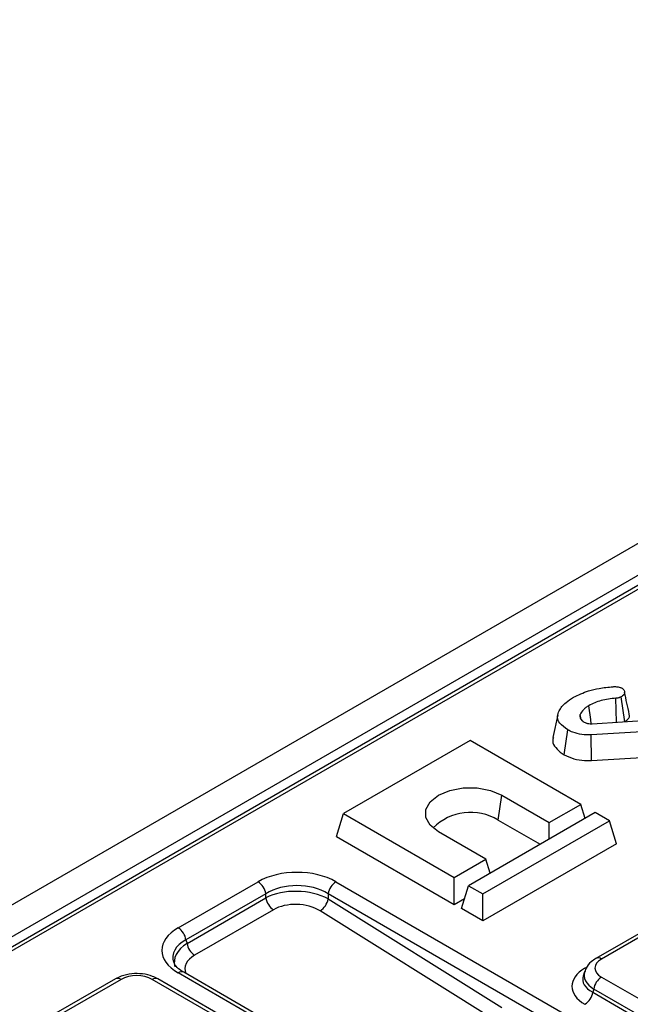
# Model space of a CAD drawing. Units: millimetres. Extents: x -117 to 664, y -32 to 370.
# Drawn here: x 315 to 325, y 178 to 192 of the extents above; entities that cross this region are included whole.
import ezdxf

# ---------------------------------------------------------------- set-up
doc = ezdxf.new("R2010")
doc.units = ezdxf.units.MM

msp = doc.modelspace()

# ---------------------------------------------------------------- linework, layer by layer
at = {"color": 7, "linetype": 'Continuous', "lineweight": 25}
for p, q in [((243.102802, 137.498321), (360.953932, 205.53233)), ((361.366411, 205.294211), (243.51528, 137.260202)), ((360.989353, 204.924892), (303.129431, 171.52307)), ((361.07268, 204.916641), (303.212758, 171.514819)), ((324.349634, 181.919504), (324.338436, 182.275615)), ((324.46919, 181.926923), (324.417518, 182.297134)), ((323.472903, 182.029834), (323.39984, 181.694062)), ((323.820515, 181.962065), (323.805419, 182.035887)), ((323.808554, 181.980178), (323.832592, 181.943776)), ((323.982395, 181.896716), (324.944962, 181.956447)), ((323.568647, 181.435681), (323.620779, 181.805812)), ((324.949839, 181.791935), (323.969853, 181.730595)), ((322.1669, 181.648512), (320.281282, 180.559968)), ((323.816816, 180.696036), (322.1669, 181.648512)), ((323.977064, 181.34816), (323.969853, 181.730595)), ((323.977064, 181.34816), (324.954532, 181.409342)), ((322.586354, 180.461888), (322.638304, 180.832104)), ((322.638304, 180.832104), (323.345411, 180.4239)), ((323.345411, 180.4239), (323.816816, 180.696036)), ((323.880403, 180.487822), (323.816816, 180.696036)), ((320.17738, 180.219743), (320.281282, 180.559968)), ((320.281282, 180.559968), (321.931198, 179.607492)), ((324.028948, 180.573575), (322.14333, 179.485031)), ((322.355462, 179.36257), (324.24108, 180.451114)), ((322.586354, 180.461888), (323.210917, 180.101336)), ((324.24108, 180.451114), (324.028948, 180.573575)), ((324.344981, 180.110888), (324.24108, 180.451114)), ((323.345411, 180.178978), (323.345411, 180.4239)), ((320.17738, 180.219743), (321.931198, 179.207285)), ((322.402602, 179.879628), (321.695495, 180.287832)), ((324.344981, 180.110888), (322.355462, 178.962363)), ((321.931198, 179.607492), (322.402602, 179.879628)), ((322.466189, 179.671413), (322.402602, 179.879628)), ((321.931198, 179.207285), (321.931198, 179.607492)), ((317.818842, 178.857566), (319.008359, 179.54426)), ((320.168967, 179.54426), (357.581715, 157.94634)), ((322.039428, 179.144805), (322.14333, 179.485031)), ((322.14333, 179.485031), (322.355462, 179.36257)), ((319.12442, 179.364801), (317.934903, 178.678107)), ((317.950536, 178.626915), (319.12442, 179.304583)), ((319.12442, 179.304583), (319.12442, 179.364801)), ((320.052906, 179.364801), (320.052906, 179.287965)), ((357.465655, 157.766881), (320.052906, 179.364801)), ((320.052906, 179.287965), (322.641207, 177.670235)), ((321.931198, 179.207285), (322.085757, 179.296511)), ((322.355462, 178.962363), (322.355462, 179.36257)), ((322.355462, 178.962363), (322.039428, 179.144805)), ((319.236368, 179.127582), (318.062484, 178.449913)), ((322.521033, 177.493234), (319.932732, 179.110964)), ((325.090855, 179.00841), (324.040331, 178.401956)), ((325.174181, 179.000159), (324.123657, 178.393704)), ((317.934903, 178.678107), (317.950536, 178.626915)), ((355.231591, 156.589641), (317.818842, 178.187562)), ((355.314917, 156.597893), (317.902168, 178.195813)), ((323.872191, 178.204738), (323.852367, 178.139826)), ((324.123657, 178.125703), (333.386145, 172.778582)), ((316.885166, 178.098631), (315.834642, 177.492176)), ((316.968492, 178.09038), (315.917968, 177.483925)), ((330.01009, 170.829627), (317.432735, 178.09038)), ((330.093416, 170.837879), (317.516062, 178.098631)), ((324.007597, 177.946244), (323.993163, 177.89898)), ((323.993163, 177.89898), (333.270084, 172.543528)), ((333.270084, 172.599124), (324.007597, 177.946244))]:
    msp.add_line(p, q, dxfattribs=at)
at = {"color": 8, "linetype": 'Continuous', "lineweight": 25}
msp.add_line((323.877102, 178.255525), (323.905904, 178.272152), dxfattribs=at)
at = {"color": 7, "linetype": 'Continuous', "lineweight": 25, "flags": 128}
for points in [[(323.972126, 181.896387), (323.962973, 181.961416), (323.934318, 182.165002)], [(321.695495, 180.287832), (321.572896, 180.385246), (321.508441, 180.499763), (321.508441, 180.620173), (321.572896, 180.73469), (321.695495, 180.832104), (321.86424, 180.902879), (322.06261, 180.940088), (322.27119, 180.940088), (322.46956, 180.902879), (322.638304, 180.832104)]]:
    msp.add_lwpolyline(points, dxfattribs=at)
at = {"color": 7, "linetype": 'Continuous', "lineweight": 25}
for centre, radius, start, end in [((322.175238, 179.783651), 0.793108, 58.7777266, 134.994052), ((318.866746, 179.325416), 0.260667, 8.6903951, 57.0932334), ((320.31058, 179.325416), 0.260667, 122.9067666, 171.3096049), ((319.383905, 179.344796), 0.262582, 188.8092257, 235.8148518), ((319.78905, 179.337812), 0.268523, 302.349603, 349.3019802), ((317.677229, 178.638722), 0.260667, 8.6903951, 57.0932334), ((318.210021, 178.667128), 0.262582, 188.8092257, 235.8148518), ((324.265271, 177.906858), 0.260667, 122.9067666, 171.3096049), ((323.735489, 177.938366), 0.260667, 302.9067666, 351.3096049)]:
    msp.add_arc(centre, radius, start, end, dxfattribs=at)
at = {"color": 8, "linetype": 'Continuous', "lineweight": 25}
for centre, radius, start, end in [((324.074852, 178.325685), 0.083718, 54.3397375, 114.3639214), ((316.919684, 178.022353), 0.083725, 54.341062, 114.3484796), ((317.481543, 178.022353), 0.083725, 65.6515204, 125.658938), ((317.86765, 178.119535), 0.083725, 65.6515204, 125.658938)]:
    msp.add_arc(centre, radius, start, end, dxfattribs=at)
at = {"color": 7, "linetype": 'Continuous', "lineweight": 25}
for centre, major_axis, ratio, start_param, end_param in [((319.588663, 179.188426), (0.833333, 0), 0.594965613, 0.800477294, 2.34111536), ((319.588663, 179.052336), (0.666667, 0), 0.653064739, 0.800477294, 2.34111536), ((319.588663, 179.03058), (0.666598, -0.017247), 0.555055675, 0.81483723, 2.355475296), ((319.58455, 178.896947), (0.499857, -0.019349), 0.618988776, 0.824433274, 2.36507134), ((318.43523, 178.522564), (0.858852, 0), 0.560135066, 2.371273621, 3.911911686), ((324.370212, 177.987523), (0.687082, 0), 0.560135066, 2.371273621, 3.911911686), ((324.370212, 178.259703), (0.343541, 0), 0.560135066, 2.371273621, 3.911911686), ((317.200614, 177.948046), (0.333333, 0), 0.594965613, 0.800477294, 2.34111536)]:
    msp.add_ellipse(centre, major_axis=major_axis, ratio=ratio, start_param=start_param, end_param=end_param, dxfattribs=at)
at = {"color": 8, "linetype": 'Continuous', "lineweight": 25}
for centre, major_axis, ratio, start_param, end_param in [((318.43523, 178.386474), (0.696652, -0.047263), 0.550292089, 2.40858961, 3.37275088), ((318.440878, 178.367978), (0.679985, 0.031167), 0.580029504, 2.349248304, 3.288987603), ((318.436766, 178.234345), (0.518406, -0.018308), 0.575628689, 2.397574375, 3.389771642), ((324.370212, 178.123613), (0.524739, 0.046995), 0.546347074, 2.913847194, 3.863020755), ((324.370212, 178.123613), (0.5045, -0.04866), 0.567714551, 3.015885802, 3.966614426)]:
    msp.add_ellipse(centre, major_axis=major_axis, ratio=ratio, start_param=start_param, end_param=end_param, dxfattribs=at)
at = {"color": 7, "linetype": 'Continuous', "lineweight": 25}
for points, knots in [([(323.705086, 182.290095), (323.777721, 182.324932), (323.893524, 182.380473), (324.099802, 182.42986), (324.225479, 182.441335), (324.295934, 182.447768)], [0, 0, 0, 0, 0.425072878, 0.677692868, 1, 1, 1, 1]), ([(324.295934, 182.447768), (324.30477, 182.44828), (324.321707, 182.449262), (324.34748, 182.449145), (324.363413, 182.446234), (324.371532, 182.444751)], [0, 0, 0, 0, 0.348507554, 0.668011609, 1, 1, 1, 1]), ([(324.371532, 182.444751), (324.381839, 182.442858), (324.397492, 182.439983), (324.416187, 182.433159), (324.42495, 182.429098), (324.429363, 182.427053)], [0, 0, 0, 0, 0.4890387691, 0.74270936, 1, 1, 1, 1]), ([(324.429363, 182.427053), (324.438931, 182.418796), (324.461736, 182.399115), (324.470137, 182.365695), (324.462438, 182.333992), (324.441971, 182.312493), (324.424468, 182.301499), (324.417518, 182.297134)], [0, 0, 0, 0, 0.207657751, 0.494952118, 0.685480877, 0.875106312, 1, 1, 1, 1]), ([(324.538234, 182.039827), (324.526402, 182.094197), (324.502738, 182.202929), (324.478689, 182.312699), (324.466666, 182.36758)], [0, 0, 0, 0, 0.500030232, 1, 1, 1, 1]), ([(323.492576, 182.08697), (323.505574, 182.109075), (323.5316, 182.153337), (323.600826, 182.223225), (323.666527, 182.265364), (323.705086, 182.290095)], [0, 0, 0, 0, 0.291878786, 0.584415498, 1, 1, 1, 1]), ([(324.338436, 182.275615), (324.300713, 182.271998), (324.225745, 182.264812), (324.118895, 182.242121), (324.019366, 182.209517), (323.96296, 182.179993), (323.934318, 182.165002)], [0, 0, 0, 0, 0.251461374, 0.499725874, 0.74596768, 1, 1, 1, 1]), ([(324.417518, 182.297134), (324.408279, 182.292605), (324.393389, 182.285305), (324.365789, 182.278621), (324.34849, 182.27672), (324.338436, 182.275615)], [0, 0, 0, 0, 0.40641106, 0.655012414, 1, 1, 1, 1]), ([(323.620779, 181.805812), (323.575834, 181.83786), (323.500176, 181.891808), (323.461938, 181.988347), (323.476168, 182.049571), (323.490261, 182.081693), (323.492576, 182.08697)], [0, 0, 0, 0, 0.400281424, 0.673809522, 0.946423155, 1, 1, 1, 1]), ([(323.934318, 182.165002), (323.919426, 182.155779), (323.889604, 182.137312), (323.84221, 182.094891), (323.820097, 182.059428), (323.805419, 182.035887)], [0, 0, 0, 0, 0.251139388, 0.502899589, 1, 1, 1, 1]), ([(323.805419, 182.035887), (323.804007, 182.030639), (323.801181, 182.020136), (323.802397, 182.001362), (323.806237, 181.988151), (323.808554, 181.980178)], [0, 0, 0, 0, 0.2835554203, 0.567585245, 1, 1, 1, 1]), ([(323.832592, 181.943776), (323.835078, 181.941812), (323.840052, 181.937883), (323.850787, 181.930399), (323.859734, 181.925269), (323.865688, 181.921855)], [0, 0, 0, 0, 0.250578189, 0.501286613, 1, 1, 1, 1]), ([(323.865688, 181.921855), (323.876093, 181.916563), (323.891707, 181.908621), (323.915963, 181.901318), (323.940463, 181.896555), (323.963129, 181.896012), (323.978897, 181.896588), (323.982395, 181.896716)], [0, 0, 0, 0, 0.320727423, 0.481318324, 0.632422559, 0.918463495, 1, 1, 1, 1]), ([(324.469221, 181.9267), (324.491965, 181.943271), (324.529912, 181.970917), (324.5454, 182.013433), (324.537054, 182.033251), (324.534466, 182.039397)], [0, 0, 0, 0, 0.507897002, 0.847397824, 1, 1, 1, 1]), ([(323.969853, 181.730595), (323.922235, 181.7307), (323.827076, 181.730908), (323.707079, 181.762706), (323.646105, 181.793162), (323.620779, 181.805812)], [0, 0, 0, 0, 0.369327502, 0.738050355, 1, 1, 1, 1]), ([(323.408744, 181.693461), (323.403337, 181.675636), (323.387631, 181.623861), (323.436471, 181.538753), (323.50704, 181.473072), (323.558107, 181.442078), (323.568647, 181.435681)], [0, 0, 0, 0, 0.189159228, 0.549424382, 0.907001735, 1, 1, 1, 1]), ([(323.568647, 181.435681), (323.614882, 181.413883), (323.703615, 181.372048), (323.851062, 181.345013), (323.941409, 181.347269), (323.977064, 181.34816)], [0, 0, 0, 0, 0.39707749, 0.762054209, 1, 1, 1, 1]), ([(324.040331, 178.401956), (324.016474, 178.386149), (323.958141, 178.3475), (323.897629, 178.281478), (323.883572, 178.225251), (323.879364, 178.20842)], [0, 0, 0, 0, 0.326527904, 0.798395985, 1, 1, 1, 1]), ([(317.902168, 178.195813), (317.882927, 178.207835), (317.82759, 178.24241), (317.770997, 178.300171), (317.758212, 178.333235), (317.752579, 178.347801)], [0, 0, 0, 0, 0.22971873, 0.660642867, 1, 1, 1, 1]), ([(317.516062, 178.098631), (317.490872, 178.111506), (317.421953, 178.146733), (317.288673, 178.177418), (317.125179, 178.17892), (316.986263, 178.149622), (316.913348, 178.112846), (316.885166, 178.098631)], [0, 0, 0, 0, 0.136031324, 0.372188895, 0.608000153, 0.848486036, 1, 1, 1, 1])]:
    msp.add_open_spline(points, degree=3, knots=knots, dxfattribs=at)

doc.saveas('drawing.dxf')
